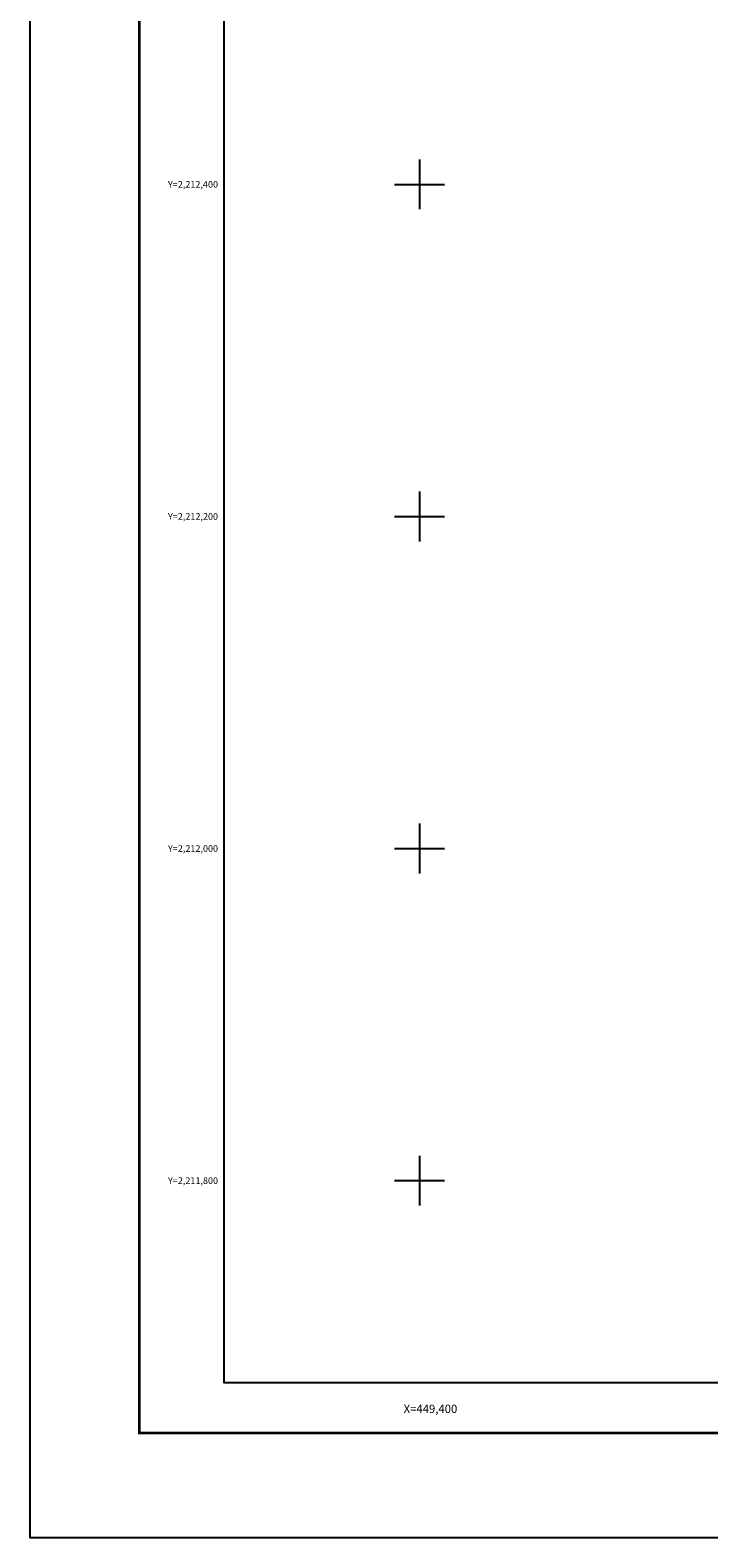
# Model space of a CAD drawing. Units: millimetres. Extents: x 449166 to 451566, y 2211585 to 2213385.
# Drawn here: x 449166 to 449574, y 2211585 to 2212493 of the extents above; entities that cross this region are included whole.
import ezdxf
from ezdxf.enums import TextEntityAlignment as Align

# ---------------------------------------------------------------- set-up
doc = ezdxf.new("R2010")
doc.units = ezdxf.units.MM
doc.header["$LTSCALE"] = 40
for name, color, linetype in [('CVL_RET_TX', 2, 'Continuous'), ('CVL_RETUTM', 8, 'Continuous'), ('Lomo', 7, 'Continuous')]:
    doc.layers.add(name, color=color, linetype=linetype)
doc.styles.add('MONOTXT', font='MONOTXT.shx')

msp = doc.modelspace()

# ---------------------------------------------------------------- linework, layer by layer
at = {"layer": 'CVL_RETUTM', "color": 8, "linetype": 'Continuous'}
for p, q in [((449400, 2212415), (449400, 2212385)), ((449385, 2212400), (449415, 2212400)), ((449400, 2212215), (449400, 2212185)), ((449385, 2212200), (449415, 2212200)), ((449400, 2212015), (449400, 2211985)), ((449385, 2212000), (449415, 2212000)), ((449400, 2211815), (449400, 2211785)), ((449385, 2211800), (449415, 2211800))]:
    msp.add_line(p, q, dxfattribs=at)
at = {"layer": 'Lomo'}
msp.add_line((449230.52, 2211647.96), (451482.37, 2211647.96), dxfattribs=at)
at = {"layer": 'Lomo', "color": 255, "linetype": 'Continuous', "elevation": 2.32}
msp.add_lwpolyline([(449165.56, 2213384.86), (451565.56, 2213384.86), (451565.56, 2211584.86), (449165.56, 2211584.86)], close=True, dxfattribs=at)
at = {"layer": 'Lomo', "color": 7, "linetype": 'Continuous', "const_width": 1.6, "elevation": -2.32}
msp.add_lwpolyline([(449231.32, 2211647.96), (449231.32, 2213309.26)], dxfattribs=at)
at = {"layer": 'Lomo', "color": 7, "linetype": 'Continuous'}
msp.add_lwpolyline([(449282.48, 2213278.22), (451082.48, 2213278.22), (451082.48, 2211678.22), (449282.48, 2211678.22)], close=True, dxfattribs=at)
msp.add_lwpolyline([(449282.48, 2213278.22), (451082.48, 2213278.22), (451082.48, 2211678.22), (449282.48, 2211678.22)], close=True, dxfattribs=at)
msp.add_lwpolyline([(449282.48, 2213278.22), (451082.48, 2213278.22), (451082.48, 2211678.22), (449282.48, 2211678.22)], close=True, dxfattribs=at)
msp.add_lwpolyline([(449282.48, 2213278.22), (451082.48, 2213278.22), (451082.48, 2211678.22), (449282.48, 2211678.22)], close=True, dxfattribs=at)
msp.add_lwpolyline([(449282.48, 2213278.22), (451082.48, 2213278.22), (451082.48, 2211678.22), (449282.48, 2211678.22)], close=True, dxfattribs=at)
msp.add_lwpolyline([(449282.48, 2213278.22), (451082.48, 2213278.22), (451082.48, 2211678.22), (449282.48, 2211678.22)], close=True, dxfattribs=at)
msp.add_lwpolyline([(449282.48, 2213278.22), (451082.48, 2213278.22), (451082.48, 2211678.22), (449282.48, 2211678.22)], close=True, dxfattribs=at)
msp.add_lwpolyline([(449282.48, 2213278.22), (451082.48, 2213278.22), (451082.48, 2211678.22), (449282.48, 2211678.22)], close=True, dxfattribs=at)
at = {"layer": 'Lomo'}
for points in [[(451082.48, 2211678.22), (449282.48, 2211678.22), (449282.48, 2213278.22), (451082.48, 2213278.22), (451082.48, 2211678.22)], [(449730.15, 2213278.22), (451082.48, 2213278.22), (451082.48, 2211678.22), (449282.48, 2211678.22), (449282.48, 2212145.49)], [(451082.48, 2211678.22), (449282.48, 2211678.22), (449282.48, 2213278.22), (451082.48, 2213278.22), (451082.48, 2211678.22)]]:
    msp.add_lwpolyline(points, dxfattribs=at)
at = {"layer": 'Lomo', "color": 7, "linetype": 'Continuous', "const_width": 1.6}
msp.add_lwpolyline([(449230.52, 2211647.96), (451482.37, 2211647.96)], dxfattribs=at)

# ---------------------------------------------------------------- texts
at = {"layer": 'CVL_RET_TX', "color": 7, "style": 'MONOTXT'}
for s, height, p in [('Y=2,212,400', 4, (449278.7, 2212400)), ('Y=2,212,200', 4, (449278.7, 2212200)), ('Y=2,212,000', 4, (449278.7, 2212000)), ('Y=2,211,800', 4, (449278.7, 2211800)), ('X=449,400', 5, (449422.76, 2211662.58))]:
    msp.add_text(s, height=height, dxfattribs=at).set_placement(p, align=Align.MIDDLE_RIGHT)

doc.saveas('drawing.dxf')
